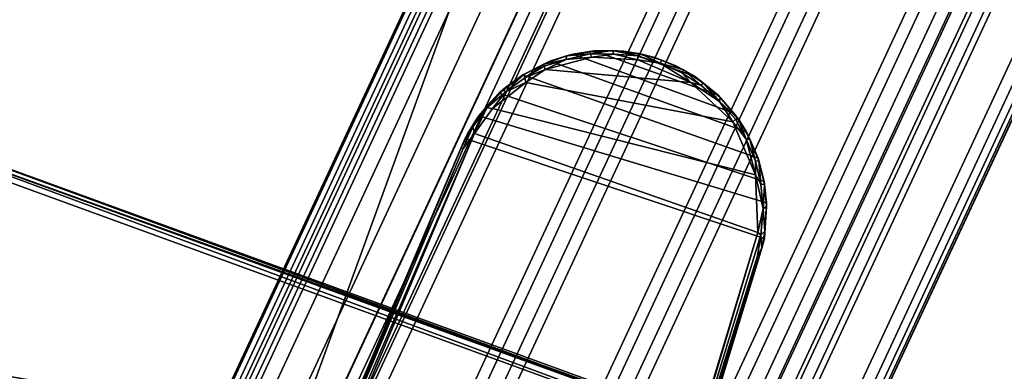
# Model space of a CAD drawing. Units: inches. Extents: x -35 to 100, y -27 to 107.
# Drawn here: x -26 to -23, y 10 to 11 of the extents above; entities that cross this region are included whole.
import ezdxf

# ---------------------------------------------------------------- set-up
doc = ezdxf.new("R2010")
doc.units = ezdxf.units.IN
doc.header["$MEASUREMENT"] = 0
for name, color, linetype in [('PANEL-FOOT', 7, 'Continuous'), ('PANEL-FOOTRING', 7, 'Continuous'), ('PANEL-HARDWARE', 7, 'Continuous'), ('PANEL-INT-FINISH', 7, 'Continuous'), ('WKSURF-LAMINATE', 6, 'Continuous')]:
    doc.layers.add(name, color=color, linetype=linetype)

# ---------------------------------------------------------------- blocks, each defined once
blk = doc.blocks.new('GCBSCS_03RTLM_0T')
at = {"layer": 'WKSURF-LAMINATE'}
for points, invisible_edges in [([(-22.2221, 20.4873, 28), (-23.6329, 18.8424, 28), (-21.1313, 7.5035, 28)], 14), ([(-22.1739, 20.4428, 27.25), (-21.9176, 8.9893, 27.25), (-23.5816, 18.8015, 27.25)], 3), ([(-21.1313, 7.5035, 28), (-23.6329, 18.8424, 28), (-24.9222, 17.1007, 28)], 13), ([(-23.5816, 18.8015, 27.25), (-21.9176, 8.9893, 27.25), (-24.475, 12.4916, 27.25)], 15), ([(-24.9222, 17.1007, 28), (-26.0834, 15.2711, 28), (-21.1313, 7.5035, 28)], 14), ([(-24.2371, 7.9124, 28), (-26.0834, 15.2711, 28), (-27.1105, 13.363, 28)], 13), ([(-23.2151, 7.6858, 28), (-26.0834, 15.2711, 28), (-24.2371, 7.9124, 28)], 3), ([(-22.1772, 7.5492, 28), (-26.0834, 15.2711, 28), (-23.2151, 7.6858, 28)], 3), ([(-22.1772, 7.5492, 28), (-21.1313, 7.5035, 28), (-26.0834, 15.2711, 28)], 14), ([(-27.6948, 10.7307, 28), (-25.2355, 8.2272, 28), (-27.1105, 13.363, 28)], 15), ([(-25.2355, 8.2272, 28), (-24.2371, 7.9124, 28), (-27.1105, 13.363, 28)], 14), ([(-24.4298, 12.3001, 27.44), (-27.5891, 11.0086, 27.44), (-26.1875, 13.288, 27.44)], 15), ([(-26.1875, 13.288, 27.44), (-27.5891, 11.0086, 27.44), (-26.5928, 13.2703, 27.44)], 15), ([(-24.475, 12.4916, 27.25), (-21.9176, 8.9893, 27.25), (-24.4298, 12.3001, 27.25)], 3), ([(-27.5891, 11.0086, 27.44), (-24.4298, 12.3001, 27.44), (-24.4612, 12.0957, 27.44)], 13), ([(-24.4298, 12.3001, 27.25), (-21.9176, 8.9893, 27.25), (-24.4612, 12.0957, 27.25)], 3), ([(-25.4873, 9.2766, 27.44), (-27.5891, 11.0086, 27.44), (-24.4612, 12.0957, 27.44)], 3), ([(-23.796, 8.7327, 27.25), (-25.4873, 9.2766, 27.25), (-24.4612, 12.0957, 27.25)], 9), ([(-25.4873, 9.2766, 27.44), (-24.4612, 12.0957, 27.44), (-24.4612, 12.0957, 27.25)], 2), ([(-24.4612, 12.0957, 27.25), (-25.4873, 9.2766, 27.25), (-25.4873, 9.2766, 27.44)], 2), ([(-24.4612, 12.0957, 27.25), (-21.9176, 8.9893, 27.25), (-23.796, 8.7327, 27.25)], 9), ([(-25.4873, 9.2766, 27.44), (-27.6665, 10.6514, 27.44), (-27.5891, 11.0086, 27.44)], 15), ([(-25.2355, 8.2272, 28), (-27.6948, 10.7307, 28), (-27.8552, 9.1807, 28)], 3), ([(-26.1666, 8.9598, 27.44), (-28.035, 9.6399, 27.44), (-27.6665, 10.6514, 27.44)], 12), ([(-27.6665, 10.6514, 27.44), (-25.4873, 9.2766, 27.44), (-26.1666, 8.9598, 27.44)], 15)]:
    blk.add_3dface(points, dxfattribs=dict(at, invisible_edges=invisible_edges))
blk = doc.blocks.new('GCBSC_3L54_0T')
at = {"layer": 'PANEL-FOOT'}
for points in [[(-26.4002, 10.141, 11.7148), (-27.6773, 10.6058, 27.25), (-25.6409, 9.8606, 11.719)], [(-25.6409, 9.8606, 11.719), (-27.6773, 10.6058, 27.25), (-27.0052, 10.3578, 27.25)], [(-26.9464, 10.2669, 27.25), (-25.6409, 9.8606, 11.719), (-27.0052, 10.3578, 27.25)], [(-26.674, 9.9279, 2.2549), (-27.2594, 10.2942, 0.544), (-24.8619, 9.5264, 8.1315)], [(-27.2594, 10.2942, 0.544), (-26.8769, 10.278, 2.167), (-24.8619, 9.5264, 8.1315)], [(-26.955, 10.196, 27.25), (-25.6409, 9.8606, 11.719), (-26.9464, 10.2669, 27.25)], [(-24.7083, 9.5202, 8.8033), (-26.8769, 10.278, 2.167), (-26.6211, 10.2214, 3.5055)], [(-26.8769, 10.278, 2.167), (-24.7083, 9.5202, 8.8033), (-24.8619, 9.5264, 8.1315)], [(-26.7364, 10.2129, 3.4612), (-24.6508, 9.4851, 10.1941), (-26.7051, 10.2447, 3.4091)], [(-26.6211, 10.2214, 3.5055), (-26.7051, 10.2447, 3.4091), (-24.5954, 9.4841, 10.1771)], [(-24.5954, 9.4841, 10.1771), (-26.7051, 10.2447, 3.4091), (-24.6508, 9.4851, 10.1941)], [(-26.6211, 10.2214, 3.5055), (-24.5954, 9.4841, 10.1771), (-24.7083, 9.5202, 8.8033)], [(-26.955, 10.196, 27.25), (-27.2362, 9.4601, 27.25), (-25.9758, 8.9271, 11.704)], [(-26.7364, 10.2129, 3.4612), (-27.0371, 9.9392, 3.5546), (-24.9874, 9.1922, 10.3371)], [(-25.9758, 8.9271, 11.704), (-25.7775, 9.3822, 11.6177), (-26.955, 10.196, 27.25)], [(-26.955, 10.196, 27.25), (-25.7775, 9.3822, 11.6177), (-25.6409, 9.8606, 11.719)], [(-24.9874, 9.1922, 10.3371), (-24.6508, 9.4851, 10.1941), (-26.7364, 10.2129, 3.4612)], [(-26.4403, 10.1482, 11.5587), (-26.2934, 10.1021, 10.8061), (-26.5724, 10.2035, 10.7258)], [(-26.4706, 10.1496, 10.7184), (-26.5724, 10.2035, 10.7258), (-26.2934, 10.1021, 10.8061)]]:
    blk.add_3dface(points, dxfattribs=at)
at = {"layer": 'PANEL-FOOTRING'}
for points in [[(-25.828, 9.4006, 12.2771), (-23.8032, 13.7428, 12.2771), (-23.8079, 13.7455, 12.2439), (-25.8331, 9.4025, 12.2439)], [(-25.7903, 9.3869, 11.7223), (-25.8331, 9.4025, 12.2439), (-23.8079, 13.7455, 12.2439), (-23.7685, 13.7227, 11.7223)], [(-25.828, 9.4006, 12.2771), (-25.8083, 9.3934, 12.3126), (-23.785, 13.7323, 12.3126), (-23.8032, 13.7428, 12.2771)], [(-25.7768, 9.382, 12.3365), (-23.756, 13.7156, 12.3365), (-23.785, 13.7323, 12.3126), (-25.8083, 9.3934, 12.3126)], [(-25.7903, 9.3869, 11.7223), (-23.7685, 13.7227, 11.7223), (-23.7383, 13.7053, 11.5942), (-25.7576, 9.375, 11.5942)], [(-25.7768, 9.382, 12.3365), (-25.739, 9.3682, 12.345), (-23.7212, 13.6954, 12.345), (-23.756, 13.7156, 12.3365)], [(-25.685, 9.3486, 11.4863), (-25.7576, 9.375, 11.5942), (-23.7383, 13.7053, 11.5942), (-23.6714, 13.6667, 11.4863)], [(-25.462, 9.2674, 12.3416), (-23.4659, 13.548, 12.3416), (-23.7212, 13.6954, 12.345), (-25.739, 9.3682, 12.345)], [(-25.685, 9.3486, 11.4863), (-23.6714, 13.6667, 11.4863), (-23.5762, 13.6117, 11.412), (-25.5817, 9.311, 11.412)], [(-25.4605, 9.2669, 11.3807), (-25.5817, 9.311, 11.412), (-23.5762, 13.6117, 11.412), (-23.4645, 13.5472, 11.3807)], [(-25.462, 9.2674, 12.3416), (-25.4209, 9.2524, 12.3024), (-23.428, 13.5262, 12.3024), (-23.4659, 13.548, 12.3416)], [(-25.4605, 9.2669, 11.3807), (-23.4645, 13.5472, 11.3807), (-23.3866, 13.5023, 11.5588), (-25.376, 9.2361, 11.5588)], [(-25.3655, 9.2323, 12.3024), (-23.377, 13.4967, 12.3024), (-23.428, 13.5262, 12.3024), (-25.4209, 9.2524, 12.3024)], [(-24.0461, 8.7521, 11.5591), (-25.376, 9.2361, 11.5588), (-23.3866, 13.5023, 11.5588), (-22.1611, 12.7947, 11.5591)], [(-25.3655, 9.2323, 12.3024), (-25.3229, 9.2168, 12.3426), (-23.3377, 13.474, 12.3426), (-23.377, 13.4967, 12.3024)], [(-25.0391, 9.1135, 12.3416), (-23.0762, 13.323, 12.3416), (-23.3377, 13.474, 12.3426), (-25.3229, 9.2168, 12.3426)], [(-25.0391, 9.1135, 12.3416), (-24.998, 9.0985, 12.3024), (-23.0383, 13.3012, 12.3024), (-23.0762, 13.323, 12.3416)], [(-24.9426, 9.0784, 12.3024), (-22.9872, 13.2717, 12.3024), (-23.0383, 13.3012, 12.3024), (-24.998, 9.0985, 12.3024)], [(-24.9426, 9.0784, 12.3024), (-24.9, 9.0629, 12.3426), (-22.948, 13.249, 12.3426), (-22.9872, 13.2717, 12.3024)], [(-24.6153, 8.9592, 12.3416), (-22.6856, 13.0975, 12.3416), (-22.948, 13.249, 12.3426), (-24.9, 9.0629, 12.3426)], [(-24.6153, 8.9592, 12.3416), (-24.5742, 8.9443, 12.3024), (-22.6477, 13.0756, 12.3024), (-22.6856, 13.0975, 12.3416)], [(-24.5188, 8.9241, 12.3024), (-22.5966, 13.0462, 12.3024), (-22.6477, 13.0756, 12.3024), (-24.5742, 8.9443, 12.3024)], [(-24.5188, 8.9241, 12.3024), (-24.4762, 8.9086, 12.3426), (-22.5574, 13.0235, 12.3426), (-22.5966, 13.0462, 12.3024)], [(-24.1945, 8.8061, 12.342), (-22.2978, 12.8736, 12.342), (-22.5574, 13.0235, 12.3426), (-24.4762, 8.9086, 12.3426)], [(-24.1945, 8.8061, 12.342), (-24.1513, 8.7904, 12.3024), (-22.2579, 12.8506, 12.3024), (-22.2978, 12.8736, 12.342)], [(-24.0959, 8.7702, 12.3024), (-22.2069, 12.8212, 12.3024), (-22.2579, 12.8506, 12.3024), (-24.1513, 8.7904, 12.3024)], [(-24.0959, 8.7702, 12.3024), (-24.0524, 8.7544, 12.3427), (-22.1669, 12.798, 12.3427), (-22.2069, 12.8212, 12.3024)], [(-23.7778, 8.6544, 12.345), (-21.9137, 12.6519, 12.345), (-22.1669, 12.798, 12.3427), (-24.0524, 8.7544, 12.3427)], [(-24.0461, 8.7521, 11.5591), (-22.1611, 12.7947, 11.5591), (-22.1137, 12.7674, 11.3888), (-23.9948, 8.7334, 11.3888)], [(-23.9794, 8.7278, 11.3805), (-23.9948, 8.7334, 11.3888), (-22.1137, 12.7674, 11.3888), (-22.0995, 12.7592, 11.3805)], [(-23.9794, 8.7278, 11.3805), (-22.0995, 12.7592, 11.3805), (-22.063, 12.7381, 11.3986), (-23.9398, 8.7134, 11.3986)], [(-23.9184, 8.7056, 11.4415), (-23.9398, 8.7134, 11.3986), (-22.063, 12.7381, 11.3986), (-22.0434, 12.7267, 11.4415)], [(-23.9184, 8.7056, 11.4415), (-22.0434, 12.7267, 11.4415), (-21.8273, 12.602, 12.2326), (-23.6841, 8.6203, 12.2326)], [(-23.7778, 8.6544, 12.345), (-23.7352, 8.6389, 12.3341), (-21.8745, 12.6292, 12.3341), (-21.9137, 12.6519, 12.345)], [(-23.7078, 8.6289, 12.3138), (-21.8492, 12.6146, 12.3138), (-21.8745, 12.6292, 12.3341), (-23.7352, 8.6389, 12.3341)], [(-23.7078, 8.6289, 12.3138), (-23.6915, 8.623, 12.2866), (-21.8342, 12.606, 12.2866), (-21.8492, 12.6146, 12.3138)], [(-23.6848, 8.6206, 12.2631), (-21.828, 12.6024, 12.2631), (-21.8342, 12.606, 12.2866), (-23.6915, 8.623, 12.2866)], [(-23.6848, 8.6206, 12.2631), (-23.6841, 8.6203, 12.2326), (-21.8273, 12.602, 12.2326), (-21.828, 12.6024, 12.2631)]]:
    blk.add_3dface(points, dxfattribs=at)
at = {"layer": 'PANEL-HARDWARE'}
for points in [[(-24.3065, 11.3282, 11.5456), (-24.2201, 11.3593, 11.5438), (-24.2838, 11.3392, 11.355)], [(-24.2201, 11.3593, 11.5438), (-24.3065, 11.3282, 11.5456), (-24.2211, 11.3456, 11.5623)], [(-24.3065, 11.3282, 11.5456), (-24.3047, 11.3203, 11.5582), (-24.2211, 11.3456, 11.5623)], [(-24.301, 11.3068, 11.5663), (-24.2211, 11.3456, 11.5623), (-24.3047, 11.3203, 11.5582)], [(-24.301, 11.3068, 11.5663), (-24.1232, 11.3541, 11.5664), (-24.2211, 11.3456, 11.5623)], [(-24.1232, 11.3541, 11.5664), (-24.301, 11.3068, 11.5663), (-23.7451, 11.2584, 11.567), (-23.9478, 11.3448, 11.5666)], [(-24.2838, 11.3392, 11.355), (-24.2201, 11.3593, 11.5438), (-24.1962, 11.3652, 11.355)], [(-23.5335, 11.0694, 11.355), (-24.2838, 11.3392, 11.355), (-24.1962, 11.3652, 11.355), (-23.5812, 11.1414, 11.355)], [(-24.1296, 11.3674, 11.5582), (-24.2211, 11.3456, 11.5623), (-24.1232, 11.3541, 11.5664)], [(-24.2211, 11.3456, 11.5623), (-24.1296, 11.3674, 11.5582), (-24.2201, 11.3593, 11.5438)], [(-24.2201, 11.3593, 11.5438), (-24.1312, 11.3753, 11.5451), (-24.1159, 11.3782, 11.355)], [(-24.1159, 11.3782, 11.355), (-24.1962, 11.3652, 11.355), (-24.2201, 11.3593, 11.5438)], [(-24.1296, 11.3674, 11.5582), (-24.1312, 11.3753, 11.5451), (-24.2201, 11.3593, 11.5438)], [(-23.6416, 11.2101, 11.355), (-23.5812, 11.1414, 11.355), (-24.1962, 11.3652, 11.355), (-24.1159, 11.3782, 11.355)], [(-24.1312, 11.3753, 11.5451), (-24.0454, 11.3796, 11.544), (-24.1159, 11.3782, 11.355)], [(-24.1296, 11.3674, 11.5582), (-24.0454, 11.3796, 11.544), (-24.1312, 11.3753, 11.5451)], [(-24.1296, 11.3674, 11.5582), (-24.0385, 11.3655, 11.5628), (-24.0454, 11.3796, 11.544)], [(-24.0385, 11.3655, 11.5628), (-24.1296, 11.3674, 11.5582), (-24.1232, 11.3541, 11.5664)], [(-24.1232, 11.3541, 11.5664), (-23.9478, 11.3448, 11.5666), (-24.0385, 11.3655, 11.5628)], [(-24.0008, 11.3773, 11.355), (-24.1159, 11.3782, 11.355), (-24.0454, 11.3796, 11.544)], [(-23.6416, 11.2101, 11.355), (-24.1159, 11.3782, 11.355), (-24.0008, 11.3773, 11.355), (-23.7316, 11.2819, 11.355)], [(-24.0454, 11.3796, 11.544), (-23.938, 11.3668, 11.5436), (-24.0008, 11.3773, 11.355)], [(-24.0454, 11.3796, 11.544), (-23.9484, 11.3599, 11.5582), (-23.938, 11.3668, 11.5436)], [(-24.0454, 11.3796, 11.544), (-24.0385, 11.3655, 11.5628), (-23.9484, 11.3599, 11.5582)], [(-23.9484, 11.3599, 11.5582), (-24.0385, 11.3655, 11.5628), (-23.9478, 11.3448, 11.5666)], [(-23.8879, 11.3546, 11.355), (-24.0008, 11.3773, 11.355), (-23.938, 11.3668, 11.5436)], [(-23.8028, 11.3211, 11.355), (-23.7316, 11.2819, 11.355), (-24.0008, 11.3773, 11.355), (-23.8879, 11.3546, 11.355)], [(-23.8621, 11.3319, 11.5624), (-23.938, 11.3668, 11.5436), (-23.9484, 11.3599, 11.5582)], [(-23.9478, 11.3448, 11.5666), (-23.8621, 11.3319, 11.5624), (-23.9484, 11.3599, 11.5582)], [(-23.9478, 11.3448, 11.5666), (-23.7451, 11.2584, 11.567), (-23.8621, 11.3319, 11.5624)], [(-23.938, 11.3668, 11.5436), (-23.8566, 11.3427, 11.545), (-23.8879, 11.3546, 11.355)], [(-23.8621, 11.3319, 11.5624), (-23.8566, 11.3427, 11.545), (-23.938, 11.3668, 11.5436)], [(-23.8028, 11.3211, 11.355), (-23.8879, 11.3546, 11.355), (-23.8566, 11.3427, 11.545)], [(-24.3862, 11.2877, 11.355), (-24.3831, 11.289, 11.5432), (-24.2838, 11.3392, 11.355)], [(-23.5335, 11.0694, 11.355), (-23.4885, 10.9691, 11.355), (-24.3862, 11.2877, 11.355), (-24.2838, 11.3392, 11.355)], [(-24.3831, 11.289, 11.5432), (-24.3065, 11.3282, 11.5456), (-24.2838, 11.3392, 11.355)], [(-24.3793, 11.2756, 11.5626), (-24.3065, 11.3282, 11.5456), (-24.3831, 11.289, 11.5432)], [(-24.3793, 11.2756, 11.5626), (-24.3047, 11.3203, 11.5582), (-24.3065, 11.3282, 11.5456)], [(-24.3793, 11.2756, 11.5626), (-24.301, 11.3068, 11.5663), (-24.3047, 11.3203, 11.5582)], [(-24.3793, 11.2756, 11.5626), (-24.3752, 11.2582, 11.567), (-24.301, 11.3068, 11.5663)], [(-24.3752, 11.2582, 11.567), (-23.5856, 11.1077, 11.5666), (-23.7451, 11.2584, 11.567), (-24.301, 11.3068, 11.5663)], [(-23.8566, 11.3427, 11.545), (-23.8621, 11.3319, 11.5624), (-23.7738, 11.3062, 11.5441)], [(-23.8621, 11.3319, 11.5624), (-23.7802, 11.2943, 11.5626), (-23.7738, 11.3062, 11.5441)], [(-23.8621, 11.3319, 11.5624), (-23.7451, 11.2584, 11.567), (-23.7802, 11.2943, 11.5626)], [(-23.8566, 11.3427, 11.545), (-23.7738, 11.3062, 11.5441), (-23.8028, 11.3211, 11.355)], [(-23.8028, 11.3211, 11.355), (-23.7738, 11.3062, 11.5441), (-23.7316, 11.2819, 11.355)], [(-23.7802, 11.2943, 11.5626), (-23.7072, 11.2478, 11.5626), (-23.7738, 11.3062, 11.5441)], [(-23.7072, 11.2478, 11.5626), (-23.6967, 11.2553, 11.5455), (-23.7738, 11.3062, 11.5441)], [(-23.7738, 11.3062, 11.5441), (-23.6967, 11.2553, 11.5455), (-23.7316, 11.2819, 11.355)], [(-24.3862, 11.2877, 11.355), (-24.4779, 11.2172, 11.355), (-24.4521, 11.2392, 11.537)], [(-23.4662, 10.8803, 11.355), (-24.4779, 11.2172, 11.355), (-24.3862, 11.2877, 11.355), (-23.4885, 10.9691, 11.355)], [(-24.4509, 11.2227, 11.5626), (-24.3831, 11.289, 11.5432), (-24.4612, 11.2284, 11.5485)], [(-24.3831, 11.289, 11.5432), (-24.4521, 11.2392, 11.537), (-24.4612, 11.2284, 11.5485)], [(-24.4521, 11.2392, 11.537), (-24.3831, 11.289, 11.5432), (-24.3862, 11.2877, 11.355)], [(-24.3793, 11.2756, 11.5626), (-24.3831, 11.289, 11.5432), (-24.4509, 11.2227, 11.5626)], [(-24.4509, 11.2227, 11.5626), (-24.3752, 11.2582, 11.567), (-24.3793, 11.2756, 11.5626)], [(-23.7072, 11.2478, 11.5626), (-23.7802, 11.2943, 11.5626), (-23.7451, 11.2584, 11.567)], [(-23.7316, 11.2819, 11.355), (-23.6967, 11.2553, 11.5455), (-23.6416, 11.2101, 11.355)], [(-27.2155, 11.245, 27.2993), (-27.2155, 11.245, 27.2993), (-27.2646, 11.2433, 27.44), (-22.5077, 9.5194, 27.44)], [(-22.5421, 9.5442, 27.2982), (-22.5421, 9.5442, 27.2982), (-27.2398, 11.2326, 27.2641), (-27.2155, 11.245, 27.2993)], [(-22.5063, 9.4809, 27.2488), (-22.5063, 9.4809, 27.2488), (-26.6537, 10.9904, 27.2488), (-27.2398, 11.2326, 27.2641)], [(-27.2398, 11.2326, 27.2641), (-27.2398, 11.2326, 27.2641), (-22.5421, 9.5442, 27.2982), (-22.4875, 9.5164, 27.2804)], [(-27.2398, 11.2326, 27.2641), (-27.2398, 11.2326, 27.2641), (-22.4875, 9.5164, 27.2804), (-22.5063, 9.4809, 27.2488)], [(-22.5077, 9.5194, 27.44), (-22.5077, 9.5194, 27.44), (-22.5421, 9.5442, 27.2982), (-27.2155, 11.245, 27.2993)], [(-24.5091, 11.1841, 11.537), (-24.4521, 11.2392, 11.537), (-24.4779, 11.2172, 11.355)], [(-24.4521, 11.2392, 11.537), (-24.5091, 11.1841, 11.537), (-24.4612, 11.2284, 11.5485)], [(-24.3752, 11.2582, 11.567), (-24.4509, 11.2227, 11.5626), (-24.5019, 11.1592, 11.5665)], [(-24.3752, 11.2582, 11.567), (-24.5019, 11.1592, 11.5665), (-23.4984, 10.9055, 11.567), (-23.5856, 11.1077, 11.5666)], [(-23.7451, 11.2584, 11.567), (-23.5856, 11.1077, 11.5666), (-23.6361, 11.1857, 11.5624)], [(-23.7451, 11.2584, 11.567), (-23.6361, 11.1857, 11.5624), (-23.7072, 11.2478, 11.5626)], [(-23.6361, 11.1857, 11.5624), (-23.6967, 11.2553, 11.5455), (-23.7072, 11.2478, 11.5626)], [(-23.6967, 11.2553, 11.5455), (-23.6331, 11.2009, 11.5431), (-23.6416, 11.2101, 11.355)], [(-23.6331, 11.2009, 11.5431), (-23.6967, 11.2553, 11.5455), (-23.6361, 11.1857, 11.5624)], [(-24.5543, 11.1311, 11.355), (-24.5091, 11.1841, 11.537), (-24.4779, 11.2172, 11.355)], [(-23.4662, 10.8803, 11.355), (-23.4566, 10.7996, 11.355), (-24.5543, 11.1311, 11.355), (-24.4779, 11.2172, 11.355)], [(-24.5239, 11.1616, 11.5537), (-24.4509, 11.2227, 11.5626), (-24.4612, 11.2284, 11.5485)], [(-24.5239, 11.1616, 11.5537), (-24.4612, 11.2284, 11.5485), (-24.5091, 11.1841, 11.537)], [(-24.5019, 11.1592, 11.5665), (-24.4509, 11.2227, 11.5626), (-24.5239, 11.1616, 11.5537)], [(-23.5812, 11.1414, 11.355), (-23.6416, 11.2101, 11.355), (-23.6331, 11.2009, 11.5431)], [(-23.5642, 11.1179, 11.5441), (-23.6331, 11.2009, 11.5431), (-23.6361, 11.1857, 11.5624)], [(-23.6331, 11.2009, 11.5431), (-23.5642, 11.1179, 11.5441), (-23.5812, 11.1414, 11.355)], [(-24.5769, 11.0888, 11.5531), (-24.5239, 11.1616, 11.5537), (-24.5674, 11.1113, 11.537)], [(-24.5769, 11.0888, 11.5531), (-24.571, 11.0641, 11.5665), (-24.5239, 11.1616, 11.5537)], [(-24.571, 11.0641, 11.5665), (-24.5019, 11.1592, 11.5665), (-24.5239, 11.1616, 11.5537)], [(-24.571, 11.0641, 11.5665), (-23.4904, 10.686, 11.567), (-23.4984, 10.9055, 11.567), (-24.5019, 11.1592, 11.5665)], [(-24.5674, 11.1113, 11.537), (-24.5091, 11.1841, 11.537), (-24.5543, 11.1311, 11.355)], [(-24.5674, 11.1113, 11.537), (-24.5239, 11.1616, 11.5537), (-24.5091, 11.1841, 11.537)], [(-23.6361, 11.1857, 11.5624), (-23.5754, 11.1187, 11.5582), (-23.5642, 11.1179, 11.5441)], [(-23.5754, 11.1187, 11.5582), (-23.6361, 11.1857, 11.5624), (-23.5856, 11.1077, 11.5666)], [(-24.6063, 11.0451, 11.355), (-24.5972, 11.062, 11.537), (-24.5543, 11.1311, 11.355)], [(-23.4649, 10.6632, 11.355), (-24.6063, 11.0451, 11.355), (-24.5543, 11.1311, 11.355), (-23.4566, 10.7996, 11.355)], [(-24.5972, 11.062, 11.537), (-24.5674, 11.1113, 11.537), (-24.5543, 11.1311, 11.355)], [(-23.5856, 11.1077, 11.5666), (-23.5343, 11.0418, 11.5626), (-23.5754, 11.1187, 11.5582)], [(-23.5642, 11.1179, 11.5441), (-23.5335, 11.0694, 11.355), (-23.5812, 11.1414, 11.355)], [(-23.5754, 11.1187, 11.5582), (-23.5343, 11.0418, 11.5626), (-23.5642, 11.1179, 11.5441)], [(-24.6214, 11.0101, 11.5453), (-24.5769, 11.0888, 11.5531), (-24.5972, 11.062, 11.537)], [(-24.6141, 11.0067, 11.5582), (-24.5769, 11.0888, 11.5531), (-24.6214, 11.0101, 11.5453)], [(-24.6141, 11.0067, 11.5582), (-24.571, 11.0641, 11.5665), (-24.5769, 11.0888, 11.5531)], [(-24.5972, 11.062, 11.537), (-24.5769, 11.0888, 11.5531), (-24.5674, 11.1113, 11.537)], [(-23.5856, 11.1077, 11.5666), (-23.4984, 10.9055, 11.567), (-23.5343, 11.0418, 11.5626)], [(-23.5642, 11.1179, 11.5441), (-23.5206, 11.0423, 11.5454), (-23.5335, 11.0694, 11.355)], [(-23.5206, 11.0423, 11.5454), (-23.5642, 11.1179, 11.5441), (-23.5343, 11.0418, 11.5626)], [(-24.571, 11.0641, 11.5665), (-24.6141, 11.0067, 11.5582), (-25.4908, 8.9343, 11.5606)], [(-25.4908, 8.9343, 11.5606), (-25.4723, 8.9306, 11.567), (-24.571, 11.0641, 11.5665)], [(-24.571, 11.0641, 11.5665), (-25.4723, 8.9306, 11.567), (-24.1659, 8.4544, 11.567), (-23.4904, 10.686, 11.567)], [(-24.6214, 11.0101, 11.5453), (-24.6063, 11.0451, 11.355), (-25.3753, 9.2358, 11.38)], [(-25.3753, 9.2358, 11.38), (-24.6063, 11.0451, 11.355), (-25.3753, 9.2358, 11.355)], [(-23.4649, 10.6632, 11.355), (-24.0467, 8.7523, 11.355), (-25.3753, 9.2358, 11.355), (-24.6063, 11.0451, 11.355)], [(-24.6214, 11.0101, 11.5453), (-24.5972, 11.062, 11.537), (-24.6063, 11.0451, 11.355)], [(-23.5335, 11.0694, 11.355), (-23.5206, 11.0423, 11.5454), (-23.4885, 10.9691, 11.355)], [(-25.4908, 8.9343, 11.5606), (-24.6214, 11.0101, 11.5453), (-25.3747, 9.2356, 11.5428)], [(-25.4908, 8.9343, 11.5606), (-24.6141, 11.0067, 11.5582), (-24.6214, 11.0101, 11.5453)], [(-24.6214, 11.0101, 11.5453), (-25.3753, 9.2358, 11.38), (-25.3747, 9.2356, 11.5428)], [(-23.4993, 10.9585, 11.5623), (-23.5206, 11.0423, 11.5454), (-23.5343, 11.0418, 11.5626)], [(-23.5343, 11.0418, 11.5626), (-23.4984, 10.9055, 11.567), (-23.4993, 10.9585, 11.5623)], [(-23.4861, 10.9596, 11.5438), (-23.5206, 11.0423, 11.5454), (-23.4993, 10.9585, 11.5623)], [(-23.5206, 11.0423, 11.5454), (-23.4861, 10.9596, 11.5438), (-23.4885, 10.9691, 11.355)], [(-26.9252, 10.2363, 27.2176), (-26.9252, 10.2363, 27.2176), (-26.6537, 10.9904, 27.2488), (-22.5063, 9.4809, 27.2488)], [(-23.4885, 10.9691, 11.355), (-23.4861, 10.9596, 11.5438), (-23.4662, 10.8803, 11.355)], [(-23.4993, 10.9585, 11.5623), (-23.4781, 10.8712, 11.5626), (-23.4861, 10.9596, 11.5438)], [(-23.4984, 10.9055, 11.567), (-23.4781, 10.8712, 11.5626), (-23.4993, 10.9585, 11.5623)], [(-23.4861, 10.9596, 11.5438), (-23.4652, 10.8696, 11.5455), (-23.4662, 10.8803, 11.355)], [(-23.4781, 10.8712, 11.5626), (-23.4652, 10.8696, 11.5455), (-23.4861, 10.9596, 11.5438)], [(-23.4984, 10.9055, 11.567), (-23.4904, 10.686, 11.567), (-23.4694, 10.7772, 11.5624)], [(-23.4984, 10.9055, 11.567), (-23.4694, 10.7772, 11.5624), (-23.4781, 10.8712, 11.5626)], [(-23.4694, 10.7772, 11.5624), (-23.4652, 10.8696, 11.5455), (-23.4781, 10.8712, 11.5626)], [(-23.4567, 10.7867, 11.5431), (-23.4652, 10.8696, 11.5455), (-23.4694, 10.7772, 11.5624)], [(-23.4566, 10.7996, 11.355), (-23.4662, 10.8803, 11.355), (-23.4652, 10.8696, 11.5455)], [(-23.4652, 10.8696, 11.5455), (-23.4567, 10.7867, 11.5431), (-23.4566, 10.7996, 11.355)], [(-23.463, 10.6912, 11.5453), (-23.4567, 10.7867, 11.5431), (-23.4694, 10.7772, 11.5624)], [(-23.4649, 10.6632, 11.355), (-23.4566, 10.7996, 11.355), (-23.4567, 10.7867, 11.5431)], [(-23.4567, 10.7867, 11.5431), (-23.463, 10.6912, 11.5453), (-23.4649, 10.6632, 11.355)], [(-23.4694, 10.7772, 11.5624), (-23.4904, 10.686, 11.567), (-23.4783, 10.6774, 11.5633)], [(-23.4694, 10.7772, 11.5624), (-23.4783, 10.6774, 11.5633), (-23.463, 10.6912, 11.5453)], [(-24.0655, 8.7591, 11.5653), (-23.4904, 10.686, 11.567), (-24.1659, 8.4544, 11.567)], [(-23.4904, 10.686, 11.567), (-24.0655, 8.7591, 11.5653), (-23.4783, 10.6774, 11.5633)], [(-23.4783, 10.6774, 11.5633), (-24.0655, 8.7591, 11.5653), (-23.4915, 10.5981, 11.5582)], [(-23.4783, 10.6774, 11.5633), (-23.4915, 10.5981, 11.5582), (-23.4748, 10.6268, 11.5427)], [(-23.463, 10.6912, 11.5453), (-23.4783, 10.6774, 11.5633), (-23.4748, 10.6268, 11.5427)], [(-23.463, 10.6912, 11.5453), (-23.4748, 10.6268, 11.5427), (-23.4649, 10.6632, 11.355)], [(-23.4748, 10.6268, 11.5427), (-24.0467, 8.7523, 11.38), (-23.4649, 10.6632, 11.355)], [(-24.0467, 8.7523, 11.38), (-24.0467, 8.7523, 11.355), (-23.4649, 10.6632, 11.355)], [(-24.0491, 8.7531, 11.5503), (-23.4915, 10.5981, 11.5582), (-24.0655, 8.7591, 11.5653)], [(-24.0467, 8.7523, 11.38), (-23.4748, 10.6268, 11.5427), (-24.0491, 8.7531, 11.5503)], [(-23.4748, 10.6268, 11.5427), (-23.4915, 10.5981, 11.5582), (-24.0491, 8.7531, 11.5503)], [(-26.9338, 10.2015, 27.1732), (-26.9338, 10.2015, 27.1732), (-26.9252, 10.2363, 27.2176), (-23.165, 8.8406, 27.1951)], [(-23.0739, 8.8423, 27.2181), (-23.0739, 8.8423, 27.2181), (-26.9252, 10.2363, 27.2176), (-22.5063, 9.4809, 27.2488)], [(-26.9252, 10.2363, 27.2176), (-26.9252, 10.2363, 27.2176), (-23.0739, 8.8423, 27.2181), (-23.165, 8.8406, 27.1951)], [(-23.1768, 8.8339, 27.1589), (-23.1768, 8.8339, 27.1589), (-24.1837, 9.2003, 27.1221), (-26.9338, 10.2015, 27.1732)], [(-26.9338, 10.2015, 27.1732), (-26.9338, 10.2015, 27.1732), (-24.1837, 9.2003, 27.1221), (-26.4789, 10.0355, 27.1073)], [(-23.165, 8.8406, 27.1951), (-23.165, 8.8406, 27.1951), (-23.1768, 8.8339, 27.1589), (-26.9338, 10.2015, 27.1732)]]:
    blk.add_3dface(points, dxfattribs=at)
for points, invisible_edges in [([(-27.4816, 11.1292, 27.44), (-27.4816, 11.1292, 27.44), (-22.5077, 9.5194, 27.44), (-27.2646, 11.2433, 27.44)], 11), ([(-27.4816, 11.1292, 27.44), (-27.4816, 11.1292, 27.44), (-27.9027, 9.9721, 27.44), (-23.0525, 8.0076, 27.44)], 13), ([(-27.4816, 11.1292, 27.44), (-27.4816, 11.1292, 27.44), (-23.0525, 8.0076, 27.44), (-22.5077, 9.5194, 27.44)], 15)]:
    blk.add_3dface(points, dxfattribs=dict(at, invisible_edges=invisible_edges))
at = {"layer": 'PANEL-INT-FINISH'}
for points, invisible_edges in [([(-26.3971, 12.0804, 11.2691), (-26.2836, 12.029, 11.28), (-27.1193, 10.0036, 11.28)], 13), ([(-30.5101, 11.5943, 53.9523), (-27.1193, 10.0036, 11.28), (-26.2836, 12.029, 11.28)], 9)]:
    blk.add_3dface(points, dxfattribs=dict(at, invisible_edges=invisible_edges))

msp = doc.modelspace()

# ---------------------------------------------------------------- block references
for name in ['GCBSC_3L54_0T', 'GCBSCS_03RTLM_0T']:
    msp.add_blockref(name, (0, 0))

doc.saveas('drawing.dxf')
